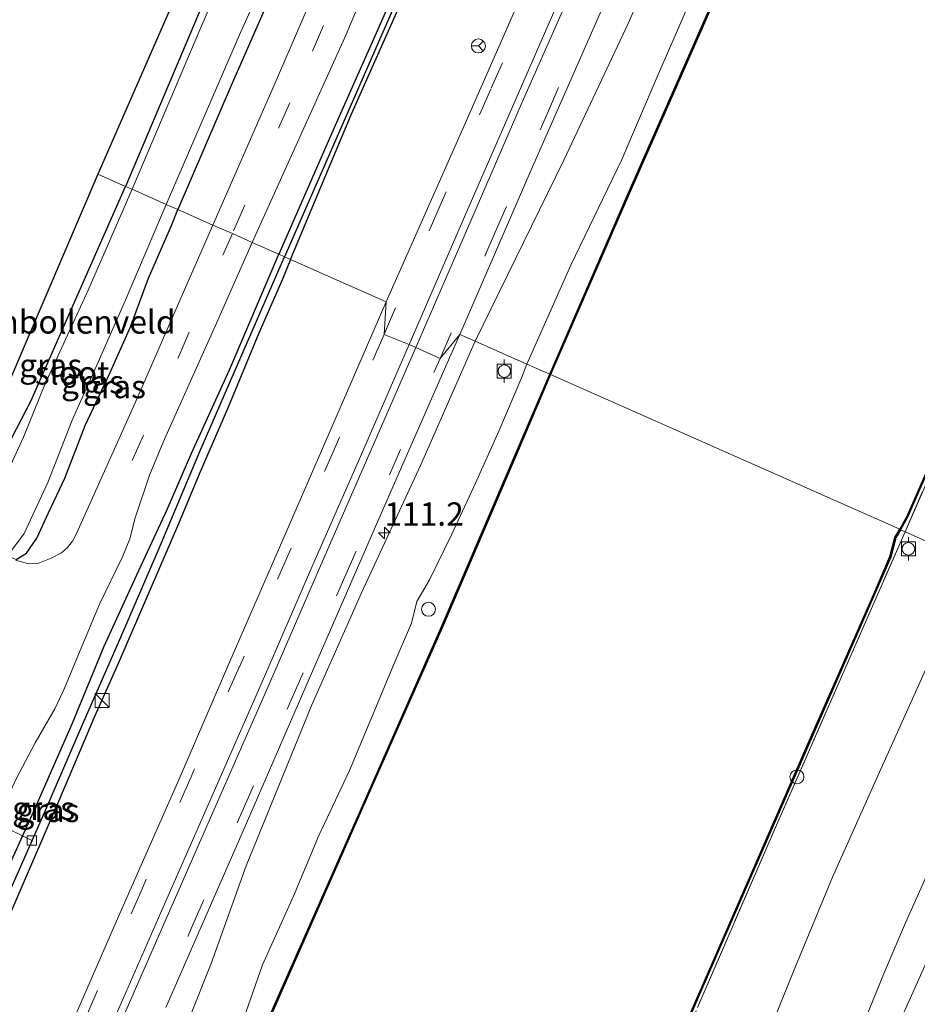
# Model space of a CAD drawing. Units: metres. Extents: x 113470 to 120003, y 543748 to 548057.
# Drawn here: x 114369 to 114465, y 545747 to 545853 of the extents above; entities that cross this region are included whole.
import ezdxf
from ezdxf.enums import TextEntityAlignment as Align

# ---------------------------------------------------------------- set-up
doc = ezdxf.new("R2010")
doc.units = ezdxf.units.M
doc.linetypes.add('IE-TERREINAFSCHEIDING', pattern=[10, 8, -2])
doc.linetypes.add('VW-3-9_STREEP', pattern=[12, 3, -9])
doc.layers.get('0').update_dxf_attribs({"lineweight": 25})
for name, color, linetype, lineweight in [('B-ME-AL-OVERIG-L-B1', 7, 'Continuous', 18), ('B-ME-AL-OVERIG-S-B1', 7, 'Continuous', 18), ('B-ME-AM-KILOMETR-S-B1', 7, 'Continuous', 18), ('B-ME-GW-INSTEEKWATERGANG-L-B1', 10, 'Continuous', 25), ('B-ME-GW-KRUINLIJN-L-B1', 93, 'Continuous', 18), ('B-ME-GW-TEENLIJN-L-B1', 93, 'Continuous', 18), ('B-ME-GW-WATERGANG-GREPPEL-L-B1', 10, 'Continuous', 25), ('B-ME-IE-GRASLAND-GV-B6', 93, 'Continuous', 18), ('B-ME-IE-GRONDWERKLIJN-GROND_INGERICHT-GV-B6', 253, 'Continuous', 18), ('B-ME-IE-HULPGEOMETRIE-L-B1', 53, 'Continuous', 18), ('B-ME-IE-INRICHTINGSELEMENT-S-B1', 253, 'Continuous', 18), ('B-ME-IE-TERREINAFSCHEIDING-RASTERHEKWERK-L-B1', 8, 'IE-TERREINAFSCHEIDING', 18), ('B-ME-KG-KADASTRAAL-OPNAMEDTMGRENS-L-B1', 10, 'Continuous', 25), ('B-ME-OB-BESCHOEIING-GV-B6', 10, 'Continuous', 25), ('B-ME-OB-WATERLIJN-L-B1', 133, 'OB-WATERLIJN', 18), ('B-ME-OG-WATER-GV-B6', 153, 'Continuous', 18), ('B-ME-VH-VERH_SOORT-BITUMEN-GV-B6', 8, 'IE-TERREINAFSCHEIDING-NATUURLIJK-HOUTWAL', 18), ('B-ME-VV-BOLDER-S-B1', 213, 'Continuous', 18), ('B-ME-VV-KOLK-S-B1', 8, 'Continuous', 18), ('B-ME-VW-MARKERING-39STREEP-015-L-B1', 255, 'VW-3-9_STREEP', 18), ('B-ME-VW-MARKERING-STREEP-015-L-B1', 7, 'Continuous', 18), ('B-ME-VW-MEUBILAIR_WEGMEUBILAIR-RONA-S-B1', 8, 'Continuous', 18)]:
    doc.layers.add(name, color=color, linetype=linetype, lineweight=lineweight)
doc.styles.add('NLCS-ISO', font='NLCS-ISO.TTF')
doc.linetypes.add('IE-TERREINAFSCHEIDING-NATUURLIJK-HOUTWAL', pattern='A,7,-1.5,[67,NLCS.SHX,S=0.75,R=45,X=0,Y=0],-1.5,7,-1.5,[70,NLCS.SHX,S=0.75,R=0,X=0,Y=0],-1.5', length=20)
doc.linetypes.add('OB-WATERLIJN', pattern='A,10,[32,NLCS.SHX,S=2,R=0,X=0,Y=0],-12', length=22)

# ---------------------------------------------------------------- blocks, each defined once
blk = doc.blocks.new('bolder')
for p, q in [((-0.75, 0), (-1.25, 0)), ((-0.75, 0.75), (-0.75, -0.75)), ((0.75, 0.75), (-0.75, 0.75)), ((0.75, -0.75), (0.75, 0.75)), ((0.75, 0), (1.25, 0)), ((-0.75, -0.75), (0.75, -0.75))]:
    blk.add_line(p, q)
blk.add_circle((0, 0), 0.673)
blk = doc.blocks.new('kast')
blk.add_line((-0.75, -0.75), (0.75, 0.75))
blk.add_lwpolyline([(-0.75, 0.75), (0.75, 0.75), (0.75, -0.75), (-0.75, -0.75)], close=True)
blk = doc.blocks.new('dtb')
blk.add_circle((0, 0), 0.75)
blk = doc.blocks.new('wegwijzer')
for q in [(-0.53, -0.53), (0, 0.75), (0.53, -0.53)]:
    blk.add_line((0, 0), q)
blk.add_circle((0, 0), 0.75)
blk = doc.blocks.new('hecto')
for p, q in [((0, 0.625), (-0.625, 0)), ((0, -0.625), (0, 0.625)), ((-0.625, 0), (0.625, 0)), ((0.625, 0), (0, -0.625))]:
    blk.add_line(p, q)
blk = doc.blocks.new('kolk')
blk.add_lwpolyline([(-0.5, -0.5), (0.5, -0.5), (0.5, 0.5), (-0.5, 0.5)], close=True)

msp = doc.modelspace()

# ---------------------------------------------------------------- linework, layer by layer
at = {"layer": 'B-ME-AL-OVERIG-L-B1'}
msp.add_line((114370.202, 545764.871, 0.507), (114357.225, 545771.315, -0.21), dxfattribs=at)
at = {"layer": 'B-ME-GW-INSTEEKWATERGANG-L-B1'}
for points in [[(114458.264, 546022.389, 0.091), (114459.182, 546022.186, 0.214), (114459.703, 546021.715, 0.214), (114459.967, 546021.331, 0.19), (114460.128, 546020.844, 0.187), (114460.173, 546020.303, 0.187), (114460.052, 546019.494, 0.187), (114459.428, 546017.779, 0.25), (114455.645, 546008.871, 0.178), (114450.453, 545996.835, 0.094), (114443.46, 545980.896, 0.103), (114436.951, 545965.761, 0.013), (114430.803, 545951.752, -0.02), (114423.625, 545935.129, 0.04), (114418.135, 545922.363, 0.091), (114411.199, 545906.31, 0.094), (114406.538, 545895.692, 0.091), (114399.671, 545880.148, 0.049), (114390.441, 545859.065, 0.04), (114380.282, 545835.052, 0.21)], [(114397.988, 545827.221, 1.179), (114404.44, 545842.646, 1.066), (114410.064, 545855.34, 1.084), (114416.245, 545869.281, 1.108), (114421.907, 545881.975, 1.129), (114428.415, 545897.338, 1.123), (114434.817, 545911.653, 1.138), (114441.929, 545928.031, 1.156), (114448.817, 545943.21, 1.18), (114453.642, 545954.08, 1.18), (114455.672, 545958.424, 1.153)], [(114453.496, 545957.016, 1.033), (114449.952, 545948.878, 1), (114442.129, 545931.57, 1.024), (114435.813, 545916.724, 1.018), (114429.086, 545901.639, 1.027), (114423.494, 545888.839, 1.024), (114415.778, 545871.141, 1.036), (114409.423, 545856.606, 1.048), (114402.773, 545841.594, 0.994), (114396.713, 545827.786, 0.993)], [(114439.338, 545954.396, 0.727), (114432.875, 545940.358, 0.703), (114428.393, 545930.263, 0.706), (114422.346, 545916.435, 0.724), (114415.323, 545900.275, 0.739), (114408.399, 545883.945, 0.727), (114403.776, 545873.691, 0.724), (114397.873, 545860.156, 0.736), (114391.603, 545845.87, 0.742), (114385.873, 545832.578, 0.72)], [(114363.602, 545797.026, 0.306), (114363.509, 545797.553, 0.39), (114363.623, 545798.123, 0.39), (114364.328, 545799.759, 0.348), (114364.971, 545802.058, 0.273), (114365.983, 545804.44, 0.015), (114367.014, 545806.009, 0.09), (114370.143, 545812.086, 0.171), (114375.31, 545823.775, 0.105), (114380.282, 545835.052, 0.21)], [(114368.554, 545795.04, 0.357), (114369.63, 545795.689, 0.66), (114370.766, 545797.309, 0.669), (114372.015, 545800.036, 0.636), (114373.777, 545803.749, 0.708), (114375.947, 545809.4, 0.69), (114378.627, 545815.093, 0.699), (114380.801, 545819.993, 0.69), (114382.738, 545825.207, 0.711), (114385.194, 545830.842, 0.702), (114385.873, 545832.578, 0.72)], [(114359.746, 545743.434, 0.882), (114362.421, 545749.728, 0.879), (114366.875, 545760.202, 0.951), (114370.575, 545768.332, 0.888), (114374.546, 545777.393, 0.885), (114377.98, 545785.732, 0.927), (114381.483, 545793.37, 0.963), (114384.726, 545800.376, 0.987), (114387.387, 545806.487, 1.047), (114391.427, 545815.38, 1.041), (114396.713, 545827.786, 0.993)], [(114397.988, 545827.221, 1.179), (114397.107, 545825.11, 1.155), (114394.588, 545819.305, 1.167), (114391.218, 545811.175, 1.134), (114388.189, 545804.192, 1.14), (114385.971, 545798.852, 1.053), (114379.513, 545783.934, 1.004), (114376.995, 545778.248, 0.921), (114373.093, 545769.054, 0.906), (114366.825, 545754.55, 0.897), (114363.75, 545747.203, 0.918)]]:
    msp.add_polyline3d(points, dxfattribs=at)
at = {"layer": 'B-ME-GW-KRUINLIJN-L-B1'}
for points in [[(114528.968, 546067.464, 1.426), (114522.511, 546053.639, 1.327), (114516.155, 546040.525, 1.342), (114508.244, 546022.341, 1.39), (114501.17, 546007.549, 1.495), (114491.974, 545987.182, 1.504), (114486.486, 545972.724, 1.336), (114479.389, 545958.131, 1.366), (114471.643, 545940.395, 1.345), (114465.24, 545925.598, 1.408), (114458.113, 545908.916, 1.318), (114452.103, 545895.193, 1.273), (114445.133, 545879.148, 1.198), (114440.259, 545866.323, 1.261), (114434.23, 545852.536, 1.18), (114427.298, 545837.881, 1.351), (114417.783, 545818.456, 1.323)], [(114387.084, 545745.661, 1.218), (114389.48, 545751.659, 1.188), (114393.206, 545762.158, 1.2), (114400.265, 545779.434, 1.233), (114405.616, 545791.434, 1.272), (114411.913, 545805.122, 1.257), (114417.783, 545818.456, 1.323)], [(114400.642, 545611.177, 3.165), (114403.504, 545616.186, 3.195), (114406.598, 545623.274, 3.21), (114409.687, 545630.499, 3.207), (114413.662, 545639.64, 3.231), (114418.721, 545651.365, 3.162), (114422.041, 545659.569, 3.231), (114425.966, 545668.546, 3.216), (114429.751, 545677.002, 3.153), (114434.206, 545688.284, 3.201), (114439.308, 545699.268, 3.216), (114445.815, 545712.889, 3.276), (114451.896, 545726.493, 3.204), (114456.907, 545738.923, 3.147), (114461.691, 545750.68, 3.21), (114463.99, 545756.034, 3.243), (114468.997, 545767.218, 3.249), (114473.501, 545778.147, 3.228), (114479.473, 545791.129, 3.243)], [(114458.704, 545735.001, 3.288), (114466.997, 545753.514, 3.273), (114474.104, 545770.3, 3.219), (114482.464, 545789.806, 3.345)]]:
    msp.add_polyline3d(points, dxfattribs=at)
at = {"layer": 'B-ME-GW-TEENLIJN-L-B1'}
for points in [[(114489.524, 545965.162, 0.298), (114483.712, 545952.545, 0.307), (114479.12, 545941.113, 0.262), (114475.145, 545932.813, 0.256), (114473.731, 545929.744, 0.244), (114469.549, 545919.922, 0.229), (114464.048, 545907.852, 0.244), (114458.097, 545894.566, 0.238), (114455.364, 545888.047, 0.238), (114451.064, 545878.055, 0.304), (114446.665, 545867.743, 0.37), (114441.576, 545856.593, 0.346), (114437.332, 545846.797, 0.352), (114433.536, 545837.94, 0.424), (114428.062, 545826.619, 0.469), (114423.348, 545815.992, 0.465)], [(114392.929, 545745.703, 0.369), (114394.976, 545751.524, 0.417), (114398.304, 545758.907, 0.384), (114401.011, 545765.421, 0.42), (114404.322, 545772.393, 0.435), (114407.151, 545779.13, 0.429), (114409.004, 545783.622, 0.459), (114410.965, 545788.203, 0.399), (114411.521, 545790.523, 0.354), (114412.885, 545792.83, 0.351), (114415.308, 545797.748, 0.381), (114417.818, 545803.2, 0.354), (114420.321, 545808.789, 0.354), (114422.806, 545814.593, 0.402), (114423.348, 545815.992, 0.465)], [(114449.267, 545744.208, 0.624), (114452.17, 545751.357, 0.657), (114456.131, 545760.951, 0.729), (114460.548, 545770.791, 0.753), (114465.848, 545782.548, 0.762), (114471.292, 545794.748, 0.768)]]:
    msp.add_polyline3d(points, dxfattribs=at)
at = {"layer": 'B-ME-GW-WATERGANG-GREPPEL-L-B1'}
for points in [[(114454.008, 545956.322, 0.862), (114450.239, 545948.144, 0.754), (114444.4, 545934.973, 0.727), (114438.65, 545921.6, 0.733), (114433.303, 545909.708, 0.73), (114427.438, 545896.456, 0.715), (114422.95, 545886.108, 0.79), (114417.095, 545872.512, 0.787), (114411.184, 545859.135, 0.745), (114404.891, 545844.737, 0.784), (114397.347, 545827.505, 0.672)], [(114346.359, 545709.48, 0.426), (114347.965, 545712.913, 0.405), (114351.164, 545720.566, 0.375), (114356.009, 545731.441, 0.378), (114359.105, 545738.917, 0.366), (114363.103, 545748.254, 0.33), (114367.226, 545757.952, 0.39), (114371.612, 545767.945, 0.471), (114375.594, 545777.138, 0.489), (114379.758, 545786.69, 0.516), (114383.811, 545796.061, 0.603), (114388.253, 545806.624, 0.627), (114393.023, 545817.552, 0.651), (114397.347, 545827.505, 0.672)]]:
    msp.add_polyline3d(points, dxfattribs=at)
at = {"layer": 'B-ME-IE-GRASLAND-GV-B6'}
for points in [[(114472.252, 545968.889, 1.534), (114465.52, 545953.455, 1.483), (114458.301, 545936.996, 1.456), (114452.127, 545922.757, 1.426), (114445.357, 545907.369, 1.393), (114438.631, 545891.964, 1.345), (114431.473, 545875.346, 1.312), (114424.358, 545859.201, 1.309), (114416.728, 545841.806, 1.282), (114408.243, 545822.681, 1.348), (114397.988, 545827.221, 1.179), (114404.44, 545842.646, 1.066), (114410.064, 545855.34, 1.084), (114416.245, 545869.281, 1.108), (114421.907, 545881.975, 1.129), (114428.415, 545897.338, 1.123), (114434.817, 545911.653, 1.138), (114441.929, 545928.031, 1.156), (114448.817, 545943.21, 1.18), (114453.642, 545954.08, 1.18), (114455.672, 545958.424, 1.153)], [(114479.389, 545958.131, 1.366), (114471.643, 545940.395, 1.345), (114465.24, 545925.598, 1.408), (114458.113, 545908.916, 1.318), (114452.103, 545895.193, 1.273), (114445.133, 545879.148, 1.198), (114440.259, 545866.323, 1.261), (114434.23, 545852.536, 1.18), (114427.298, 545837.881, 1.351), (114417.783, 545818.456, 1.323), (114416.147, 545819.18, 1.267), (114423.71, 545836.577, 1.249), (114430.819, 545852.758, 1.288), (114437.326, 545867.624, 1.333), (114444.247, 545883.567, 1.348), (114451.669, 545900.513, 1.378), (114459.394, 545918.334, 1.417), (114466.956, 545935.488, 1.429), (114473.819, 545951.252, 1.45), (114480.685, 545967.031, 1.486)], [(114436.161, 545962.15, -0.554), (114431.11, 545950.652, -0.554), (114423.525, 545933.181, -0.554), (114416.769, 545917.557, -0.554), (114412.334, 545907.161, -0.554), (114408.701, 545898.734, -0.554), (114401.532, 545882.393, -0.554), (114396.009, 545869.858, -0.554), (114388.339, 545852.096, -0.554), (114380.972, 545834.745, -0.555), (114380.282, 545835.052, 0.21), (114390.441, 545859.065, 0.04), (114399.671, 545880.148, 0.049), (114406.538, 545895.692, 0.091), (114411.199, 545906.31, 0.094), (114418.135, 545922.363, 0.091), (114423.625, 545935.129, 0.04), (114430.803, 545951.752, -0.02), (114436.951, 545965.761, 0.013)], [(114439.338, 545954.396, 0.727), (114432.875, 545940.358, 0.703), (114428.393, 545930.263, 0.706), (114422.346, 545916.435, 0.724), (114415.323, 545900.275, 0.739), (114408.399, 545883.945, 0.727), (114403.776, 545873.691, 0.724), (114397.873, 545860.156, 0.736), (114391.603, 545845.87, 0.742), (114385.873, 545832.578, 0.72), (114384.642, 545833.121, -0.555), (114392.618, 545851.555, -0.554), (114400.82, 545869.662, -0.554), (114407.171, 545885.213, -0.554), (114413.854, 545900.689, -0.554), (114420.691, 545915.979, -0.554), (114426.335, 545929.008, -0.554), (114431.65, 545940.744, -0.554), (114436.292, 545951.507, -0.554), (114442.181, 545965.438, -0.554)], [(114445.896, 545959.794, 0.877), (114441.883, 545950.945, 0.877), (114438.058, 545942.59, 0.877), (114431.465, 545927.598, 0.853), (114426.236, 545915.231, 0.877), (114418.722, 545897.862, 0.874), (114412.508, 545883.494, 0.88), (114407.601, 545872.317, 0.877), (114401.478, 545858.105, 0.889), (114396.221, 545845.93, 0.868), (114389.659, 545830.909, 0.898), (114385.873, 545832.578, 0.72), (114391.603, 545845.87, 0.742), (114397.873, 545860.156, 0.736), (114403.776, 545873.691, 0.724), (114408.399, 545883.945, 0.727), (114415.323, 545900.275, 0.739), (114422.346, 545916.435, 0.724), (114428.393, 545930.263, 0.706), (114432.875, 545940.358, 0.703), (114439.338, 545954.396, 0.727)], [(114453.496, 545957.016, 1.033), (114449.952, 545948.878, 1), (114442.129, 545931.57, 1.024), (114435.813, 545916.724, 1.018), (114429.086, 545901.639, 1.027), (114423.494, 545888.839, 1.024), (114415.778, 545871.141, 1.036), (114409.423, 545856.606, 1.048), (114402.773, 545841.594, 0.994), (114396.713, 545827.786, 0.993), (114393.88, 545829.039, 0.919), (114403.958, 545851.365, 0.829), (114412.865, 545872.709, 0.841), (114421.161, 545891.89, 0.856), (114428.798, 545909.342, 0.85), (114436.715, 545927.351, 0.85), (114444.13, 545944.418, 0.883), (114451.307, 545960.795, 0.88)], [(114455.672, 545958.424, 1.153), (114453.642, 545954.08, 1.18), (114448.817, 545943.21, 1.18), (114441.929, 545928.031, 1.156), (114434.817, 545911.653, 1.138), (114428.415, 545897.338, 1.123), (114421.907, 545881.975, 1.129), (114416.245, 545869.281, 1.108), (114410.064, 545855.34, 1.084), (114404.44, 545842.646, 1.066), (114397.988, 545827.221, 1.179), (114397.347, 545827.505, 0.672), (114404.891, 545844.737, 0.784), (114411.184, 545859.135, 0.745), (114417.095, 545872.512, 0.787), (114422.95, 545886.108, 0.79), (114427.438, 545896.456, 0.715), (114433.303, 545909.708, 0.73), (114438.65, 545921.6, 0.733), (114444.4, 545934.973, 0.727), (114450.239, 545948.144, 0.754), (114454.008, 545956.322, 0.862)], [(114454.008, 545956.322, 0.862), (114450.239, 545948.144, 0.754), (114444.4, 545934.973, 0.727), (114438.65, 545921.6, 0.733), (114433.303, 545909.708, 0.73), (114427.438, 545896.456, 0.715), (114422.95, 545886.108, 0.79), (114417.095, 545872.512, 0.787), (114411.184, 545859.135, 0.745), (114404.891, 545844.737, 0.784), (114397.347, 545827.505, 0.672), (114396.713, 545827.786, 0.993), (114402.773, 545841.594, 0.994), (114409.423, 545856.606, 1.048), (114415.778, 545871.141, 1.036), (114423.494, 545888.839, 1.024), (114429.086, 545901.639, 1.027), (114435.813, 545916.724, 1.018), (114442.129, 545931.57, 1.024), (114449.952, 545948.878, 1), (114453.496, 545957.016, 1.033)], [(114469.549, 545919.922, 0.229), (114464.048, 545907.852, 0.244), (114458.097, 545894.566, 0.238), (114455.364, 545888.047, 0.238), (114451.064, 545878.055, 0.304), (114446.665, 545867.743, 0.37), (114441.576, 545856.593, 0.346), (114437.332, 545846.797, 0.352), (114433.536, 545837.94, 0.424), (114428.062, 545826.619, 0.469), (114423.348, 545815.992, 0.465), (114417.783, 545818.456, 1.323), (114427.298, 545837.881, 1.351), (114434.23, 545852.536, 1.18), (114440.259, 545866.323, 1.261), (114445.133, 545879.148, 1.198), (114452.103, 545895.193, 1.273), (114458.113, 545908.916, 1.318), (114465.24, 545925.598, 1.408), (114471.643, 545940.395, 1.345)], [(114470.174, 545916.508, 0.118), (114460.035, 545893.392, 0.166), (114452.586, 545876.038, 0.13), (114444.173, 545856.904, 0.112), (114434.218, 545834.285, 0.178), (114425.806, 545814.904, 0.129), (114423.348, 545815.992, 0.465), (114428.062, 545826.619, 0.469), (114433.536, 545837.94, 0.424), (114437.332, 545846.797, 0.352), (114441.576, 545856.593, 0.346), (114446.665, 545867.743, 0.37), (114451.064, 545878.055, 0.304), (114455.364, 545888.047, 0.238), (114458.097, 545894.566, 0.238), (114464.048, 545907.852, 0.244), (114469.549, 545919.922, 0.229)], [(114380.282, 545835.052, 0.21), (114380.972, 545834.745, -0.555), (114376.279, 545823.934, -0.555), (114371.63, 545813.802, -0.555), (114369.334, 545808.131, -0.555), (114367.541, 545804.26, -0.555), (114365.793, 545801.174, -0.555), (114364.824, 545798.837, -0.555), (114364.29, 545797.251, -0.555), (114364.532, 545796.654, -0.555), (114363.602, 545797.026, 0.306), (114363.509, 545797.553, 0.39), (114363.623, 545798.123, 0.39), (114364.328, 545799.759, 0.348), (114364.971, 545802.058, 0.273), (114365.983, 545804.44, 0.015), (114367.014, 545806.009, 0.09), (114370.143, 545812.086, 0.171), (114375.31, 545823.775, 0.105), (114380.282, 545835.052, 0.21)], [(114385.873, 545832.578, 0.72), (114385.194, 545830.842, 0.702), (114382.738, 545825.207, 0.711), (114380.801, 545819.993, 0.69), (114378.627, 545815.093, 0.699), (114375.947, 545809.4, 0.69), (114373.777, 545803.749, 0.708), (114372.015, 545800.036, 0.636), (114370.766, 545797.309, 0.669), (114369.63, 545795.689, 0.66), (114368.554, 545795.04, 0.357), (114367.603, 545795.423, -0.555), (114369.395, 545797.802, -0.555), (114371.927, 545803.284, -0.555), (114374.535, 545809.97, -0.555), (114377.325, 545816.192, -0.555), (114380.247, 545822.785, -0.555), (114384.642, 545833.121, -0.555), (114385.873, 545832.578, 0.72)], [(114385.873, 545832.578, 0.72), (114389.659, 545830.909, 0.898), (114386.209, 545823.065, 0.834), (114381.326, 545811.848, 0.888), (114375.016, 545797.829, 0.861), (114374.592, 545796.999, 0.837), (114374.046, 545796.318, 0.849), (114373.397, 545795.745, 0.837), (114372.309, 545795.151, 0.792), (114370.878, 545794.577, 0.678), (114369.628, 545794.616, 0.621), (114368.516, 545794.948, 0.507), (114368.554, 545795.04, 0.357), (114369.63, 545795.689, 0.66), (114370.766, 545797.309, 0.669), (114372.015, 545800.036, 0.636), (114373.777, 545803.749, 0.708), (114375.947, 545809.4, 0.69), (114378.627, 545815.093, 0.699), (114380.801, 545819.993, 0.69), (114382.738, 545825.207, 0.711), (114385.194, 545830.842, 0.702), (114385.873, 545832.578, 0.72)], [(114484.348, 545827.716, 0.79), (114480.795, 545829.288, 0.277), (114478.209, 545830.251, 0.094), (114476.599, 545826.828, 0.13), (114469.801, 545811.39, 0.16), (114463.929, 545798.006, 0.126), (114463.462, 545798.221, 0.201), (114464.206, 545799.56, 0.037), (114472.814, 545819.201, 0.04), (114477.743, 545830.462, 0.106), (114478.074, 545830.308, 0.109), (114479.368, 545831.088, 0.145), (114481.439, 545830.61, 0.466), (114482.773, 545829.911, 0.478), (114483.974, 545829.808, 0.583), (114484.937, 545830.084, 0.697), (114485.726, 545830.963, 0.706), (114484.348, 545827.716, 0.79)], [(114368.533, 545771.476, 0.981), (114370.564, 545775.344, 0.954), (114372.675, 545779.004, 0.951), (114373.608, 545780.95, 0.954), (114377.478, 545790.239, 0.96), (114379.936, 545795.309, 0.999), (114380.731, 545797.257, 0.999), (114381.295, 545799.481, 0.981), (114382.85, 545804.088, 0.978), (114383.271, 545805.119, 0.942), (114384.463, 545807.919, 0.933), (114390.045, 545820.376, 0.915), (114393.88, 545829.039, 0.919), (114396.713, 545827.786, 0.993), (114391.427, 545815.38, 1.041), (114387.387, 545806.487, 1.047), (114384.726, 545800.376, 0.987), (114381.483, 545793.37, 0.963), (114377.98, 545785.732, 0.927), (114374.546, 545777.393, 0.885), (114370.575, 545768.332, 0.888), (114366.875, 545760.202, 0.951)], [(114396.713, 545827.786, 0.993), (114397.347, 545827.505, 0.672), (114393.023, 545817.552, 0.651), (114388.253, 545806.624, 0.627), (114383.811, 545796.061, 0.603), (114379.758, 545786.69, 0.516), (114375.594, 545777.138, 0.489), (114371.612, 545767.945, 0.471), (114367.226, 545757.952, 0.39), (114363.103, 545748.254, 0.33), (114359.105, 545738.917, 0.366)], [(114359.746, 545743.434, 0.882), (114362.421, 545749.728, 0.879), (114366.875, 545760.202, 0.951), (114370.575, 545768.332, 0.888), (114374.546, 545777.393, 0.885), (114377.98, 545785.732, 0.927), (114381.483, 545793.37, 0.963), (114384.726, 545800.376, 0.987), (114387.387, 545806.487, 1.047), (114391.427, 545815.38, 1.041), (114396.713, 545827.786, 0.993)], [(114359.105, 545738.917, 0.366), (114363.103, 545748.254, 0.33), (114367.226, 545757.952, 0.39), (114371.612, 545767.945, 0.471), (114375.594, 545777.138, 0.489), (114379.758, 545786.69, 0.516), (114383.811, 545796.061, 0.603), (114388.253, 545806.624, 0.627), (114393.023, 545817.552, 0.651), (114397.347, 545827.505, 0.672), (114397.988, 545827.221, 1.179)], [(114397.988, 545827.221, 1.179), (114397.107, 545825.11, 1.155), (114394.588, 545819.305, 1.167), (114391.218, 545811.175, 1.134), (114388.189, 545804.192, 1.14), (114385.971, 545798.852, 1.053), (114379.513, 545783.934, 1.004), (114376.995, 545778.248, 0.921), (114373.093, 545769.054, 0.906), (114366.825, 545754.55, 0.897), (114363.75, 545747.203, 0.918)], [(114363.75, 545747.203, 0.918), (114366.825, 545754.55, 0.897), (114373.093, 545769.054, 0.906), (114376.995, 545778.248, 0.921), (114379.513, 545783.934, 1.004), (114385.971, 545798.852, 1.053), (114388.189, 545804.192, 1.14), (114391.218, 545811.175, 1.134), (114394.588, 545819.305, 1.167), (114397.107, 545825.11, 1.155), (114397.988, 545827.221, 1.179), (114408.243, 545822.681, 1.348), (114403.658, 545812.131, 1.314), (114397.511, 545797.951, 1.317), (114391.483, 545784.077, 1.326), (114386, 545771.393, 1.353), (114379.526, 545756.713, 1.353), (114372.707, 545741.111, 1.305)], [(114384.616, 545746.953, 1.242), (114392.911, 545765.919, 1.287), (114399.977, 545782.228, 1.29), (114407.609, 545799.701, 1.293), (114414.651, 545815.751, 1.305), (114416.147, 545819.18, 1.267), (114417.783, 545818.456, 1.323)], [(114387.084, 545745.661, 1.218), (114389.48, 545751.659, 1.188), (114393.206, 545762.158, 1.2), (114400.265, 545779.434, 1.233), (114405.616, 545791.434, 1.272), (114411.913, 545805.122, 1.257), (114417.783, 545818.456, 1.323)], [(114417.783, 545818.456, 1.323), (114411.913, 545805.122, 1.257), (114405.616, 545791.434, 1.272), (114400.265, 545779.434, 1.233), (114393.206, 545762.158, 1.2), (114389.48, 545751.659, 1.188), (114387.084, 545745.661, 1.218)], [(114417.783, 545818.456, 1.323), (114423.348, 545815.992, 0.465), (114422.806, 545814.593, 0.402), (114420.321, 545808.789, 0.354), (114417.818, 545803.2, 0.354), (114415.308, 545797.748, 0.381), (114412.885, 545792.83, 0.351), (114411.521, 545790.523, 0.354), (114410.965, 545788.203, 0.399), (114409.004, 545783.622, 0.459), (114407.151, 545779.13, 0.429), (114404.322, 545772.393, 0.435), (114401.011, 545765.421, 0.42), (114398.304, 545758.907, 0.384), (114394.976, 545751.524, 0.417), (114392.929, 545745.703, 0.369)], [(114392.929, 545745.703, 0.369), (114394.976, 545751.524, 0.417), (114398.304, 545758.907, 0.384), (114401.011, 545765.421, 0.42), (114404.322, 545772.393, 0.435), (114407.151, 545779.13, 0.429), (114409.004, 545783.622, 0.459), (114410.965, 545788.203, 0.399), (114411.521, 545790.523, 0.354), (114412.885, 545792.83, 0.351), (114415.308, 545797.748, 0.381), (114417.818, 545803.2, 0.354), (114420.321, 545808.789, 0.354), (114422.806, 545814.593, 0.402), (114423.348, 545815.992, 0.465), (114425.806, 545814.904, 0.129)], [(114425.806, 545814.904, 0.129), (114422.214, 545806.49, 0.108), (114414.15, 545787.719, 0.096), (114406.839, 545771.165, 0.108), (114396.422, 545747.574, 0.102), (114389.175, 545730.916, 0.081)], [(114430.708, 545722.748, 0.072), (114443.921, 545753.039, 0.063), (114453.781, 545775.596, 0.168), (114460.625, 545791.194, 0.174), (114462.398, 545795.285, 0.18), (114462.932, 545797.339, 0.18), (114463.462, 545798.221, 0.201), (114463.929, 545798.006, 0.126)], [(114463.929, 545798.006, 0.126), (114457.622, 545783.583, 0.234), (114450.132, 545766.522, 0.234), (114441.674, 545746.951, 0.237)]]:
    msp.add_polyline3d(points, dxfattribs=at)
at = {"layer": 'B-ME-IE-GRONDWERKLIJN-GROND_INGERICHT-GV-B6'}
for points in [[(114377.313, 545836.375, 0.173), (114405.537, 545900.874, 0.103), (114434.291, 545967.291, 0.139), (114458.264, 546022.389, 0.091), (114459.182, 546022.186, 0.214), (114459.703, 546021.715, 0.214), (114459.967, 546021.331, 0.19), (114460.128, 546020.844, 0.187), (114460.173, 546020.303, 0.187), (114460.052, 546019.494, 0.187), (114459.428, 546017.779, 0.25), (114455.645, 546008.871, 0.178), (114450.453, 545996.835, 0.094), (114443.46, 545980.896, 0.103), (114436.951, 545965.761, 0.013), (114430.803, 545951.752, -0.02), (114423.625, 545935.129, 0.04), (114418.135, 545922.363, 0.091), (114411.199, 545906.31, 0.094), (114406.538, 545895.692, 0.091), (114399.671, 545880.148, 0.049), (114390.441, 545859.065, 0.04), (114380.282, 545835.052, 0.21), (114377.313, 545836.375, 0.173)], [(114377.313, 545836.375, 0.173), (114380.282, 545835.052, 0.21), (114375.31, 545823.775, 0.105), (114370.143, 545812.086, 0.171), (114367.014, 545806.009, 0.09), (114365.983, 545804.44, 0.015), (114364.996, 545805.195, 0.015), (114364.092, 545805.567, 0.033), (114377.313, 545836.375, 0.173)], [(114471.292, 545794.748, 0.768), (114463.929, 545798.006, 0.126), (114469.801, 545811.39, 0.16)], [(114441.674, 545746.951, 0.237), (114450.132, 545766.522, 0.234), (114457.622, 545783.583, 0.234), (114463.929, 545798.006, 0.126), (114471.292, 545794.748, 0.768), (114465.848, 545782.548, 0.762), (114460.548, 545770.791, 0.753), (114456.131, 545760.951, 0.729), (114452.17, 545751.357, 0.657), (114449.267, 545744.208, 0.624)], [(114449.267, 545744.208, 0.624), (114452.17, 545751.357, 0.657), (114456.131, 545760.951, 0.729), (114460.548, 545770.791, 0.753), (114465.848, 545782.548, 0.762), (114471.292, 545794.748, 0.768)], [(114471.292, 545794.748, 0.768), (114479.473, 545791.129, 3.243), (114473.501, 545778.147, 3.228), (114468.997, 545767.218, 3.249), (114463.99, 545756.034, 3.243), (114461.691, 545750.68, 3.21), (114456.907, 545738.923, 3.147)], [(114456.907, 545738.923, 3.147), (114461.691, 545750.68, 3.21), (114463.99, 545756.034, 3.243), (114468.997, 545767.218, 3.249), (114473.501, 545778.147, 3.228), (114479.473, 545791.129, 3.243), (114482.464, 545789.806, 3.345), (114474.104, 545770.3, 3.219), (114466.997, 545753.514, 3.273), (114458.704, 545735.001, 3.288)], [(114458.704, 545735.001, 3.288), (114466.997, 545753.514, 3.273), (114474.104, 545770.3, 3.219), (114482.464, 545789.806, 3.345), (114491.321, 545785.888, 0.837)]]:
    msp.add_polyline3d(points, dxfattribs=at)
at = {"layer": 'B-ME-IE-HULPGEOMETRIE-L-B1'}
msp.add_polyline3d([(114377.313, 545836.375, 0.173), (114380.282, 545835.052, 0.21), (114380.972, 545834.745, -0.555), (114384.642, 545833.121, -0.555), (114385.873, 545832.578, 0.72), (114389.659, 545830.909, 0.898), (114391.737, 545829.99, 0.892), (114393.88, 545829.039, 0.919), (114396.713, 545827.786, 0.993), (114397.347, 545827.505, 0.672), (114397.988, 545827.221, 1.179), (114408.243, 545822.681, 1.348), (114408.0167, 545819.1483, 1.5155), (114410.7066, 545818.0757, 1.5795), (114411.4156, 545817.7789, 1.5848), (114414.0235, 545816.5888, 1.5145), (114416.147, 545819.18, 1.267), (114417.783, 545818.456, 1.323), (114423.348, 545815.992, 0.465), (114425.806, 545814.904, 0.129), (114425.898, 545814.865, -0.774), (114463.368, 545798.265, -0.774), (114463.462, 545798.221, 0.201), (114463.929, 545798.006, 0.126), (114471.292, 545794.748, 0.768)], dxfattribs=at)
at = {"layer": 'B-ME-IE-TERREINAFSCHEIDING-RASTERHEKWERK-L-B1'}
for points in [[(114485.726, 545830.963, 0.706), (114484.348, 545827.716, 0.79), (114480.795, 545829.288, 0.277), (114478.209, 545830.251, 0.094), (114476.599, 545826.828, 0.13), (114469.801, 545811.39, 0.16), (114463.929, 545798.006, 0.126)], [(114363.615, 545568.353, 0.099), (114371.127, 545585.663, 0.099), (114374.571, 545593.143, 0.099), (114379.811, 545605.173, 0.114), (114387.556, 545623.187, 0.138), (114395.837, 545642.235, 0.168), (114405.94, 545665.356, 0.228), (114411.879, 545678.917, 0.27), (114417.865, 545692.712, 0.264), (114422.759, 545703.784, 0.282), (114434.265, 545730.142, 0.252), (114441.674, 545746.951, 0.237), (114450.132, 545766.522, 0.234), (114457.622, 545783.583, 0.234), (114463.929, 545798.006, 0.126)]]:
    msp.add_polyline3d(points, dxfattribs=at)
at = {"layer": 'B-ME-KG-KADASTRAAL-OPNAMEDTMGRENS-L-B1'}
for points in [[(114523.711, 546172.034, 0.592), (114513.112, 546147.8, 0.322), (114471.641, 546052.978, 0.772), (114470.95, 546051.398, 0.895), (114469.727, 546048.601, 0.94), (114469.374, 546047.793, 0.946), (114460.708, 546027.978, 0.538), (114460.206, 546026.831, -0.554), (114458.561, 546023.191, -0.554), (114458.287, 546022.443, 0.181), (114458.264, 546022.389, 0.091), (114434.291, 545967.291, 0.139), (114405.537, 545900.874, 0.103), (114377.313, 545836.375, 0.173)], [(114377.313, 545836.375, 0.173), (114364.092, 545805.567, 0.033), (114360.621, 545797.478, 0.584), (114358.959, 545793.768, 0.602), (114347.343, 545767.658, 0.245), (114328.145, 545755.851, 0.29), (114322.559, 545751.248, 0.335), (114320.491, 545743.526, 0.299)]]:
    msp.add_polyline3d(points, dxfattribs=at)
at = {"layer": 'B-ME-OB-BESCHOEIING-GV-B6'}
for points in [[(114491.78, 545965.706, -0.774), (114484.237, 545948.134, -0.774), (114477.326, 545932.207, -0.774), (114475.516, 545928.226, -0.774), (114470.266, 545916.469, -0.774), (114460.127, 545893.353, -0.774), (114452.678, 545875.999, -0.774), (114444.265, 545856.865, -0.774), (114434.31, 545834.246, -0.774), (114425.898, 545814.865, -0.774), (114425.806, 545814.904, 0.129), (114434.218, 545834.285, 0.178), (114444.173, 545856.904, 0.112), (114452.586, 545876.038, 0.13), (114460.035, 545893.392, 0.166), (114470.174, 545916.508, 0.118), (114475.242, 545927.858, 0.337), (114475.149, 545927.903, 0.352), (114475.331, 545928.3, -0.773), (114477.135, 545932.27, -0.773), (114477.68, 545933.494, 0.247), (114477.76, 545933.458, 0.247), (114484.145, 545948.172, 0.1), (114491.688, 545965.744, 0.067)], [(114472.814, 545819.201, 0.04), (114464.206, 545799.56, 0.037), (114463.462, 545798.221, 0.201), (114463.368, 545798.265, -0.774), (114464.131, 545799.594, -0.773), (114472.739, 545819.234, -0.773)], [(114389.175, 545730.916, 0.081), (114396.422, 545747.574, 0.102), (114406.839, 545771.165, 0.108), (114414.15, 545787.719, 0.096), (114422.214, 545806.49, 0.108), (114425.806, 545814.904, 0.129)], [(114425.806, 545814.904, 0.129), (114425.898, 545814.865, -0.774), (114422.306, 545806.451, -0.774), (114414.241, 545787.679, -0.774), (114406.93, 545771.125, -0.774), (114396.513, 545747.534, -0.774), (114389.266, 545730.876, -0.774)], [(114430.614, 545722.792, -0.774), (114443.827, 545753.083, -0.774), (114453.687, 545775.64, -0.774), (114460.531, 545791.238, -0.774), (114462.304, 545795.329, -0.774), (114462.838, 545797.383, -0.774), (114463.368, 545798.265, -0.774)], [(114463.368, 545798.265, -0.774), (114463.462, 545798.221, 0.201), (114462.932, 545797.339, 0.18), (114462.398, 545795.285, 0.18), (114460.625, 545791.194, 0.174), (114453.781, 545775.596, 0.168), (114443.921, 545753.039, 0.063), (114430.708, 545722.748, 0.072)]]:
    msp.add_polyline3d(points, dxfattribs=at)
at = {"layer": 'B-ME-OB-WATERLIJN-L-B1'}
for points in [[(114537.562, 546070.354, -0.774), (114525.879, 546043.814, -0.774), (114524.425, 546040.756, -0.774), (114520.023, 546030.279, -0.774), (114514.07, 546016.873, -0.774), (114505.432, 545997.082, -0.774), (114504.156, 545994.167, -0.774), (114502.833, 545991.055, -0.774), (114500.633, 545986.175, -0.774), (114497.067, 545977.902, -0.774), (114491.78, 545965.706, -0.774), (114484.237, 545948.134, -0.774), (114477.326, 545932.207, -0.774), (114475.516, 545928.226, -0.774), (114470.266, 545916.469, -0.774), (114460.127, 545893.353, -0.774), (114452.678, 545875.999, -0.774), (114444.265, 545856.865, -0.774), (114434.31, 545834.246, -0.774), (114425.898, 545814.865, -0.774)], [(114463.368, 545798.265, -0.774), (114464.131, 545799.594, -0.773), (114472.739, 545819.234, -0.773), (114477.668, 545830.496, -0.773), (114479.248, 545833.883, -0.773)], [(114425.898, 545814.865, -0.774), (114422.306, 545806.451, -0.774), (114414.241, 545787.679, -0.774), (114406.93, 545771.125, -0.774), (114396.513, 545747.534, -0.774), (114389.266, 545730.876, -0.774)], [(114463.368, 545798.265, -0.774), (114462.838, 545797.383, -0.774), (114462.304, 545795.329, -0.774), (114460.531, 545791.238, -0.774), (114453.687, 545775.64, -0.774), (114443.827, 545753.083, -0.774), (114430.614, 545722.792, -0.774)]]:
    msp.add_polyline3d(points, dxfattribs=at)
at = {"layer": 'B-ME-OG-WATER-GV-B6'}
for points in [[(114442.181, 545965.438, -0.554), (114436.292, 545951.507, -0.554), (114431.65, 545940.744, -0.554), (114426.335, 545929.008, -0.554), (114420.691, 545915.979, -0.554), (114413.854, 545900.689, -0.554), (114407.171, 545885.213, -0.554), (114400.82, 545869.662, -0.554), (114392.618, 545851.555, -0.554), (114384.642, 545833.121, -0.555), (114380.972, 545834.745, -0.555), (114388.339, 545852.096, -0.554), (114396.009, 545869.858, -0.554), (114401.532, 545882.393, -0.554), (114408.701, 545898.734, -0.554), (114412.334, 545907.161, -0.554), (114416.769, 545917.557, -0.554), (114423.525, 545933.181, -0.554), (114431.11, 545950.652, -0.554), (114436.161, 545962.15, -0.554)], [(114535.206, 545961.588, -0.773), (114517.242, 545920.304, -0.773), (114509.019, 545901.359, -0.773), (114499.573, 545879.696, -0.773), (114490.03, 545857.946, -0.773), (114479.759, 545834.519, -0.773), (114479.248, 545833.883, -0.773), (114477.668, 545830.496, -0.773), (114472.739, 545819.234, -0.773), (114464.131, 545799.594, -0.773), (114463.368, 545798.265, -0.774), (114425.898, 545814.865, -0.774), (114434.31, 545834.246, -0.774), (114444.265, 545856.865, -0.774), (114452.678, 545875.999, -0.774), (114460.127, 545893.353, -0.774), (114470.266, 545916.469, -0.774), (114475.516, 545928.226, -0.774), (114477.326, 545932.207, -0.774), (114484.237, 545948.134, -0.774), (114491.78, 545965.706, -0.774)], [(114380.972, 545834.745, -0.555), (114384.642, 545833.121, -0.555), (114380.247, 545822.785, -0.555), (114377.325, 545816.192, -0.555), (114374.535, 545809.97, -0.555), (114371.927, 545803.284, -0.555), (114369.395, 545797.802, -0.555), (114367.603, 545795.423, -0.555), (114364.532, 545796.654, -0.555), (114364.29, 545797.251, -0.555), (114364.824, 545798.837, -0.555), (114365.793, 545801.174, -0.555), (114367.541, 545804.26, -0.555), (114369.334, 545808.131, -0.555), (114371.63, 545813.802, -0.555), (114376.279, 545823.934, -0.555), (114380.972, 545834.745, -0.555)], [(114389.266, 545730.876, -0.774), (114396.513, 545747.534, -0.774), (114406.93, 545771.125, -0.774), (114414.241, 545787.679, -0.774), (114422.306, 545806.451, -0.774), (114425.898, 545814.865, -0.774), (114463.368, 545798.265, -0.774)], [(114463.368, 545798.265, -0.774), (114462.838, 545797.383, -0.774), (114462.304, 545795.329, -0.774), (114460.531, 545791.238, -0.774), (114453.687, 545775.64, -0.774), (114443.827, 545753.083, -0.774), (114430.614, 545722.792, -0.774)]]:
    msp.add_polyline3d(points, dxfattribs=at)
at = {"layer": 'B-ME-VH-VERH_SOORT-BITUMEN-GV-B6'}
for points in [[(114480.685, 545967.031, 1.486), (114473.819, 545951.252, 1.45), (114466.956, 545935.488, 1.429), (114459.394, 545918.334, 1.417), (114451.669, 545900.513, 1.378), (114444.247, 545883.567, 1.348), (114437.326, 545867.624, 1.333), (114430.819, 545852.758, 1.288), (114423.71, 545836.577, 1.249), (114416.147, 545819.18, 1.267), (114414.0235, 545816.5888, 1.5145), (114411.4156, 545817.7789, 1.5848), (114410.7066, 545818.0757, 1.5795), (114408.0167, 545819.1483, 1.5155), (114408.243, 545822.681, 1.348), (114416.728, 545841.806, 1.282), (114424.358, 545859.201, 1.309), (114431.473, 545875.346, 1.312), (114438.631, 545891.964, 1.345), (114445.357, 545907.369, 1.393), (114452.127, 545922.757, 1.426), (114458.301, 545936.996, 1.456), (114465.52, 545953.455, 1.483), (114472.252, 545968.889, 1.534)], [(114451.307, 545960.795, 0.88), (114444.13, 545944.418, 0.883), (114436.715, 545927.351, 0.85), (114428.798, 545909.342, 0.85), (114421.161, 545891.89, 0.856), (114412.865, 545872.709, 0.841), (114403.958, 545851.365, 0.829), (114393.88, 545829.039, 0.919), (114391.737, 545829.99, 0.892), (114389.659, 545830.909, 0.898), (114396.221, 545845.93, 0.868), (114401.478, 545858.105, 0.889), (114407.601, 545872.317, 0.877), (114412.508, 545883.494, 0.88), (114418.722, 545897.862, 0.874), (114426.236, 545915.231, 0.877), (114431.465, 545927.598, 0.853), (114438.058, 545942.59, 0.877), (114441.883, 545950.945, 0.877), (114445.896, 545959.794, 0.877)], [(114368.516, 545794.948, 0.507), (114369.628, 545794.616, 0.621), (114370.878, 545794.577, 0.678), (114372.309, 545795.151, 0.792), (114373.397, 545795.745, 0.837), (114374.046, 545796.318, 0.849), (114374.592, 545796.999, 0.837), (114375.016, 545797.829, 0.861), (114381.326, 545811.848, 0.888), (114386.209, 545823.065, 0.834), (114389.659, 545830.909, 0.898), (114391.737, 545829.99, 0.892), (114393.88, 545829.039, 0.919), (114390.045, 545820.376, 0.915), (114384.463, 545807.919, 0.933), (114383.271, 545805.119, 0.942), (114382.85, 545804.088, 0.978), (114381.295, 545799.481, 0.981), (114380.731, 545797.257, 0.999), (114379.936, 545795.309, 0.999)], [(114372.707, 545741.111, 1.305), (114379.526, 545756.713, 1.353), (114386, 545771.393, 1.353), (114391.483, 545784.077, 1.326), (114397.511, 545797.951, 1.317), (114403.658, 545812.131, 1.314), (114408.243, 545822.681, 1.348), (114408.0167, 545819.1483, 1.5155), (114410.7066, 545818.0757, 1.5795), (114411.4156, 545817.7789, 1.5848), (114414.0235, 545816.5888, 1.5145), (114416.147, 545819.18, 1.267), (114414.651, 545815.751, 1.305), (114407.609, 545799.701, 1.293), (114399.977, 545782.228, 1.29), (114392.911, 545765.919, 1.287), (114384.616, 545746.953, 1.242)], [(114379.936, 545795.309, 0.999), (114377.478, 545790.239, 0.96), (114373.608, 545780.95, 0.954), (114372.675, 545779.004, 0.951), (114370.564, 545775.344, 0.954), (114368.533, 545771.476, 0.981), (114367.225, 545768.62, 0.975), (114363.252, 545759.628, 0.96), (114358.293, 545748.257, 0.951), (114354.907, 545740.458, 0.948)]]:
    msp.add_polyline3d(points, dxfattribs=at)
at = {"layer": 'B-ME-VW-MARKERING-39STREEP-015-L-B1'}
for points in [[(114469.8366, 545960.5413, 1.6958), (114463.8158, 545946.9155, 1.7039), (114457.8439, 545933.2327, 1.6895), (114451.8508, 545919.5245, 1.6703), (114446.3441, 545906.9359, 1.6534), (114440.9714, 545894.8339, 1.6491), (114436.0735, 545883.5129, 1.6581), (114430.2802, 545870.2543, 1.6319), (114425.5258, 545859.3208, 1.615), (114419.4748, 545845.4904, 1.5587), (114414.0453, 545833.0206, 1.5493), (114408.0167, 545819.1483, 1.5155)], [(114414.0235, 545816.5888, 1.5145), (114419.9394, 545830.1336, 1.5244), (114425.5439, 545842.9224, 1.5402), (114431.3408, 545856.2748, 1.6011), (114436.2723, 545867.5975, 1.6331), (114441.9119, 545880.5565, 1.624), (114447.0348, 545892.2375, 1.6137), (114452.2851, 545904.1276, 1.6255), (114457.8772, 545917.0326, 1.648), (114463.5916, 545930.0374, 1.6543), (114469.8365, 545944.3142, 1.676), (114475.4089, 545957.0124, 1.6833)], [(114439.801, 545940.075, 0.952), (114433.878, 545926.372, 0.928), (114425.409, 545907.181, 0.97), (114419.392, 545893.368, 0.955), (114412.284, 545876.997, 0.925), (114406.355, 545863.311, 0.913), (114397.892, 545844.034, 0.892), (114391.737, 545829.99, 0.892)], [(114380.985, 545805.635, 0.936), (114385.907, 545816.665, 0.96), (114391.737, 545829.99, 0.892)], [(114408.0167, 545819.1483, 1.5155), (114402.8317, 545807.2319, 1.4791), (114397.7938, 545795.6617, 1.4853), (114392.528, 545783.5623, 1.4816), (114392.4953, 545783.5557, 1.4703), (114387.3169, 545771.7086, 1.4465), (114382.0818, 545759.7658, 1.4151), (114376.773, 545747.6175, 1.4117), (114371.4762, 545735.5363, 1.409)], [(114382.1075, 545743.6079, 1.4015), (114387.4658, 545755.7588, 1.4063), (114392.804, 545767.9811, 1.415), (114398.1371, 545780.1097, 1.4432), (114403.8208, 545793.1768, 1.4604), (114408.6008, 545804.0907, 1.451), (114414.0235, 545816.5888, 1.5145)]]:
    msp.add_polyline3d(points, dxfattribs=at)
at = {"layer": 'B-ME-VW-MARKERING-STREEP-015-L-B1'}
for points in [[(114472.5148, 545959.4832, 1.7447), (114466.4767, 545945.7374, 1.7624), (114460.4174, 545931.8823, 1.7402), (114454.5532, 545918.4885, 1.7255), (114449.0522, 545905.8653, 1.7028), (114443.6688, 545893.6403, 1.7038), (114438.7282, 545882.2979, 1.6987), (114432.9922, 545869.2256, 1.7025), (114428.0739, 545857.9615, 1.6713), (114422.1737, 545844.4033, 1.6033), (114416.6697, 545831.7785, 1.6071), (114410.7066, 545818.0757, 1.5795)], [(114411.4156, 545817.7789, 1.5848), (114417.3237, 545831.343, 1.5994), (114422.8551, 545844.0993, 1.6031), (114428.6923, 545857.3534, 1.6661), (114433.7358, 545868.9697, 1.6964), (114439.3985, 545881.882, 1.6918), (114444.3639, 545893.3829, 1.6977), (114449.7316, 545905.5351, 1.7061), (114455.322, 545918.3206, 1.7225), (114461.111, 545931.5543, 1.74), (114467.1332, 545945.3801, 1.7563), (114473.0486, 545958.7689, 1.7367)], [(114410.7066, 545818.0757, 1.5795), (114405.5001, 545806.0657, 1.5233), (114400.3801, 545794.4436, 1.5276), (114395.1899, 545782.468, 1.5093), (114389.2759, 545769.011, 1.4941), (114384.0699, 545757.1567, 1.4751), (114378.5533, 545744.5626, 1.4911)], [(114379.445, 545744.6386, 1.485), (114384.7367, 545756.7051, 1.4773), (114390.1296, 545769.0114, 1.4904), (114395.8272, 545781.9796, 1.5228), (114401.0925, 545794.0989, 1.5256), (114406.1378, 545805.659, 1.5175), (114411.4156, 545817.7789, 1.5848)]]:
    msp.add_polyline3d(points, dxfattribs=at)

# ---------------------------------------------------------------- block references
at = {"layer": 'B-ME-AL-OVERIG-S-B1', "rotation": 90}
for p in [(114412.792, 545789.677, 0.237), (114452.333, 545771.706, 0.261)]:
    msp.add_blockref('dtb', p, dxfattribs=at)
at = {"layer": 'B-ME-AM-KILOMETR-S-B1', "rotation": 90}
msp.add_blockref('hecto', (114408.055, 545797.873, 1.227), dxfattribs=at)
at = {"layer": 'B-ME-IE-INRICHTINGSELEMENT-S-B1', "rotation": 90}
msp.add_blockref('kast', (114377.757, 545779.879, 1.407), dxfattribs=at)
at = {"layer": 'B-ME-VV-BOLDER-S-B1', "rotation": 90}
for p in [(114420.926, 545815.228, 1.185), (114464.293, 545796.167, 1.221)]:
    msp.add_blockref('bolder', p, dxfattribs=at)
at = {"layer": 'B-ME-VV-KOLK-S-B1', "rotation": 90}
msp.add_blockref('kolk', (114370.202, 545764.871, 0.507), dxfattribs=at)
at = {"layer": 'B-ME-VW-MEUBILAIR_WEGMEUBILAIR-RONA-S-B1', "rotation": 90}
msp.add_blockref('wegwijzer', (114418.142, 545850.123, 1.225), dxfattribs=at)

# ---------------------------------------------------------------- texts
at = {"layer": 'B-ME-AM-KILOMETR-S-B1', "ltscale": 0.2, "style": 'NLCS-ISO'}
msp.add_text('111.2', height=2.5, dxfattribs=at).set_placement((114408.055, 545797.873, 1.227), align=Align.BOTTOM_LEFT)
at = {"layer": 'B-ME-IE-GRASLAND-GV-B6', "ltscale": 0.2, "style": 'NLCS-ISO'}
for p in [(114372.2405, 545815.853), (114376.738, 545814.0805), (114379.0875, 545813.5775), (114371.482, 545768.329), (114371.9465, 545768.097)]:
    msp.add_text('gras', height=2.5, dxfattribs=at).set_placement(p, align=Align.MIDDLE_CENTER)
at = {"layer": 'B-ME-IE-GRONDWERKLIJN-GROND_INGERICHT-GV-B6', "ltscale": 0.2, "style": 'NLCS-ISO'}
msp.add_text('bloembollenveld', height=2.5, dxfattribs=at).set_placement((114372.1403, 545820.5141), align=Align.MIDDLE_CENTER)
at = {"layer": 'B-ME-OG-WATER-GV-B6', "ltscale": 0.2, "style": 'NLCS-ISO'}
msp.add_text('sloot', height=2.5, dxfattribs=at).set_placement((114374.5341, 545815.0469), align=Align.MIDDLE_CENTER)

doc.saveas('drawing.dxf')
